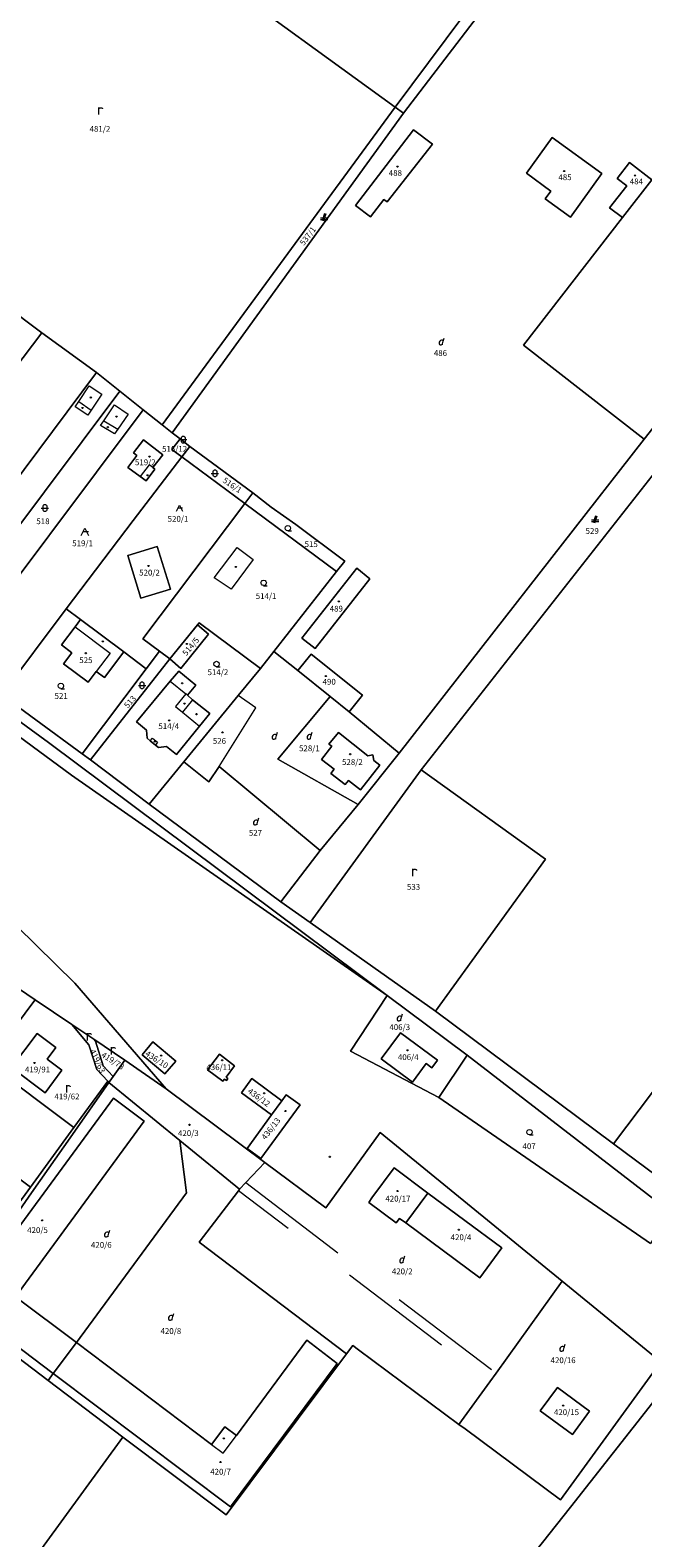
# Model space of a CAD drawing. Units: metres. Extents: x -559748 to -555391, y -1294572 to -1291181.
# Drawn here: x -555924 to -555755, y -1292756 to -1292341 of the extents above; entities that cross this region are included whole.
import ezdxf
from ezdxf.enums import TextEntityAlignment as Align

# ---------------------------------------------------------------- set-up
doc = ezdxf.new("R2010")
doc.units = ezdxf.units.M
doc.header["$MEASUREMENT"] = 0
doc.linetypes.add('DGN Style 2', pattern=[53.10249, 31.861494, -21.240996])
for name, color, linetype, lineweight in [('Vrstva 11', 7, 'Continuous', 0), ('Vrstva 23', 7, 'Continuous', 0), ('Vrstva 5', 7, 'Continuous', 0), ('Vrstva 6', 7, 'Continuous', 0), ('Vrstva 7', 7, 'Continuous', 0), ('Vrstva 8', 7, 'Continuous', 0)]:
    doc.layers.add(name, color=color, linetype=linetype, lineweight=lineweight)
doc.styles.add('Style-cs_Working', font='cs_Working.shx')

# ---------------------------------------------------------------- blocks, each defined once
blk = doc.blocks.new('C45')
at = {"layer": 'Vrstva 11', "color": 7, "linetype": 'Continuous', "lineweight": 0, "flags": 128}
blk.add_lwpolyline([(0.09, 0.15), (0.18, 0), (0.09, -0.15), (-0.09, -0.15), (-0.18, 0), (-0.09, 0.15), (0.09, 0.15)], dxfattribs=at)
blk = doc.blocks.new('C431')
at = {"layer": 'Vrstva 11', "color": 7, "linetype": 'Continuous', "lineweight": 0}
blk.add_line((0.63, 0.99), (0.9, 1.89), dxfattribs=at)
at = {"layer": 'Vrstva 11', "color": 7, "linetype": 'Continuous', "lineweight": 0, "flags": 128}
blk.add_lwpolyline([(0.45, 0), (0.45, 0.27), (0.63, 0.99), (0.54, 1.17), (0.36, 1.26), (0.09, 1.26), (-0.18, 1.17), (-0.36, 0.99), (-0.54, 0.72), (-0.54, 0.36), (-0.45, 0.09), (-0.27, 0), (0, 0), (0.18, 0.09), (0.45, 0.27)], dxfattribs=at)
blk = doc.blocks.new('C479')
at = {"layer": 'Vrstva 11', "color": 7, "linetype": 'Continuous', "lineweight": 0, "flags": 128}
for points in [[(0, 0), (0, 1.27), (0, 2)], [(0, 1.6), (0.1, 1.73), (0.23, 1.84), (0.37, 1.89), (0.6, 1.9), (0.77, 1.87), (0.87, 1.8), (0.96, 1.7), (1, 1.6)]]:
    blk.add_lwpolyline(points, dxfattribs=at)
blk = doc.blocks.new('C30')
at = {"layer": 'Vrstva 11', "color": 7, "linetype": 'Continuous', "lineweight": 0, "flags": 128}
blk.add_lwpolyline([(0, 0), (-0.38, 0.1), (-0.65, 0.37), (-0.75, 0.74), (-0.65, 1.11), (-0.38, 1.38), (-0.01, 1.48), (0.36, 1.38), (0.63, 1.11), (0.73, 0.73), (0.63, 0.35), (0.36, 0.08), (-0.02, -0.02), (0.98, -0.02)], dxfattribs=at)
blk = doc.blocks.new('C42')
at = {"layer": 'Vrstva 11', "color": 7, "linetype": 'Continuous', "lineweight": 0, "flags": 128}
for points in [[(-1, 1), (0.27, 1), (1, 1)], [(-0.5, 1.5), (-0.4, 1.79), (-0.15, 1.97), (0.16, 1.97), (0.41, 1.79), (0.51, 1.5), (0.51, 0.5), (0.41, 0.21), (0.16, 0.03), (-0.15, 0.03), (-0.4, 0.21), (-0.5, 0.5), (-0.5, 1.5)]]:
    blk.add_lwpolyline(points, dxfattribs=at)
blk = doc.blocks.new('C432')
at = {"layer": 'Vrstva 11', "color": 7, "linetype": 'Continuous', "lineweight": 0}
for p, q in [((-0.32, 0.8), (-1, 0.8)), ((-1, 0.4), (-0.46, 0.4)), ((0.1, 2), (-0.6, 0)), ((-0.1, 0), (0.5, 2)), ((0.02, 0.4), (1, 0.4)), ((1, 0.8), (0.14, 0.8))]:
    blk.add_line(p, q, dxfattribs=at)
blk = doc.blocks.new('C435')
at = {"layer": 'Vrstva 11', "color": 7, "linetype": 'Continuous', "lineweight": 0}
blk.add_line((1, 1), (-0.5, 1), dxfattribs=at)
at = {"layer": 'Vrstva 11', "color": 7, "linetype": 'Continuous', "lineweight": 0, "flags": 128}
blk.add_lwpolyline([(-1, 0), (0, 2), (1, 0)], dxfattribs=at)

msp = doc.modelspace()

# ---------------------------------------------------------------- linework, layer by layer
at = {"layer": 'Vrstva 5', "color": 5, "linetype": 'DGN Style 2', "lineweight": 0, "flags": 128}
msp.add_lwpolyline([(-555864.51, -1292658.11), (-555795.58, -1292710.48), (-555797.34, -1292712.92), (-555866.54, -1292660.33), (-555866.23, -1292659.92), (-555864.51, -1292658.11)], dxfattribs=at)
at = {"layer": 'Vrstva 6', "color": 30, "linetype": 'Continuous', "lineweight": 0}
for p, q in [((-555910.48, -1292443.28), (-555907.57, -1292438.95)), ((-555907.57, -1292438.95), (-555904.1, -1292441.28)), ((-555904.1, -1292441.28), (-555907.03, -1292445.64)), ((-555911.47, -1292444.75), (-555910.48, -1292443.28)), ((-555910.48, -1292443.28), (-555907.03, -1292445.64)), ((-555903.61, -1292448.58), (-555900.63, -1292444.23)), ((-555900.63, -1292444.23), (-555896.9, -1292446.78)), ((-555903.61, -1292448.58), (-555899.74, -1292450.93)), ((-555896.9, -1292446.78), (-555899.74, -1292450.93)), ((-555891.1, -1292460.69), (-555893.58, -1292463.95)), ((-555890.05, -1292461.49), (-555891.1, -1292460.69)), ((-555862.46, -1292486.78), (-555868.54, -1292494.93)), ((-555885.32, -1292520.17), (-555880.98, -1292523.72)), ((-555880.98, -1292523.72), (-555883.8, -1292527.22)), ((-555879.12, -1292525.39), (-555881.88, -1292528.78)), ((-555880.56, -1292524.05), (-555880.98, -1292523.72)), ((-555861.72, -1292527.58), (-555866.55, -1292524.16)), ((-555871.79, -1292543.71), (-555861.72, -1292527.58)), ((-555890.78, -1292536.61), (-555890.14, -1292535.85)), ((-555890.14, -1292535.85), (-555888.76, -1292537.01)), ((-555888.76, -1292537.01), (-555889.38, -1292537.78)), ((-555870.7, -1292732.55), (-555867.06, -1292727.64)), ((-555873.9, -1292730.14), (-555870.7, -1292732.55))]:
    msp.add_line(p, q, dxfattribs=at)
at = {"layer": 'Vrstva 6', "color": 30, "linetype": 'Continuous', "lineweight": 0, "flags": 128}
for points in [[(-555907.03, -1292445.64), (-555907.97, -1292447.04), (-555911.47, -1292444.75)], [(-555899.74, -1292450.93), (-555900.61, -1292452.21), (-555904.53, -1292449.93), (-555903.61, -1292448.58)], [(-555868.54, -1292494.93), (-555873.18, -1292491.79), (-555866.88, -1292483.49), (-555862.46, -1292486.78)], [(-555911.49, -1292505.24), (-555901.86, -1292512.49), (-555905.65, -1292517.52)], [(-555883.8, -1292527.22), (-555881.88, -1292528.78), (-555877.22, -1292532.6)]]:
    msp.add_lwpolyline(points, dxfattribs=at)
at = {"layer": 'Vrstva 7', "color": 5, "linetype": 'Continuous', "lineweight": 0, "flags": 128}
for points in [[(-555850.75, -1292477.17), (-555857.49, -1292472.33), (-555862.57, -1292468.44), (-555879.87, -1292455.65), (-555882.59, -1292453.54), (-555884.72, -1292451.88), (-555887.54, -1292449.7), (-555892.78, -1292445.63), (-555899.19, -1292440.47), (-555905.61, -1292435.35), (-555920.63, -1292424.38), (-555951.08, -1292401.56)], [(-555951.08, -1292401.56), (-555920.63, -1292424.38), (-555905.61, -1292435.35), (-555899.19, -1292440.47), (-555892.78, -1292445.63), (-555887.54, -1292449.7), (-555884.72, -1292451.88), (-555882.59, -1292453.54), (-555879.87, -1292455.65), (-555862.57, -1292468.44), (-555857.49, -1292472.33), (-555850.75, -1292477.17), (-555837.24, -1292487.18), (-555839.51, -1292490.07), (-555856.79, -1292512.03), (-555850.18, -1292517.32), (-555841.25, -1292524.46), (-555836, -1292528.66), (-555822.3, -1292539.97), (-555833.56, -1292554.1), (-555844.02, -1292566.81), (-555854.88, -1292580.88), (-555891.13, -1292554.07), (-555907.28, -1292541.85), (-555909.51, -1292540.16), (-555922.28, -1292530.81), (-555931.62, -1292523.96)], [(-555931.62, -1292523.96), (-555922.28, -1292530.81), (-555909.51, -1292540.16), (-555907.28, -1292541.85), (-555891.13, -1292554.07), (-555854.88, -1292580.88), (-555844.02, -1292566.81), (-555833.56, -1292554.1), (-555822.3, -1292539.97), (-555836, -1292528.66), (-555841.25, -1292524.46), (-555850.18, -1292517.32), (-555856.79, -1292512.03), (-555839.51, -1292490.07), (-555837.24, -1292487.18), (-555850.75, -1292477.17)], [(-555934.53, -1292676.73), (-555923.46, -1292660.95), (-555912.2, -1292644.9), (-555902.17, -1292630.6), (-555901.9, -1292630.22), (-555900.99, -1292628.93), (-555897.83, -1292624.42), (-555906.35, -1292618.67), (-555912.4, -1292614.59), (-555922.46, -1292607.81), (-555929.1, -1292603.33)], [(-555929.1, -1292603.33), (-555922.46, -1292607.81), (-555912.4, -1292614.59), (-555906.35, -1292618.67), (-555897.83, -1292624.42), (-555900.99, -1292628.93), (-555901.9, -1292630.22), (-555902.17, -1292630.6), (-555912.2, -1292644.9), (-555923.46, -1292660.95), (-555934.53, -1292676.73)]]:
    msp.add_lwpolyline(points, dxfattribs=at)
at = {"layer": 'Vrstva 8', "color": 7, "linetype": 'Continuous', "lineweight": 0, "flags": 128}
for points in [[(-555814.66, -1292243.06), (-555784.35, -1292265.49), (-555779.53, -1292269.05), (-555762.92, -1292281.35), (-555823.41, -1292362.31), (-555928.14, -1292286.34), (-555901.64, -1292249.76), (-555872.37, -1292209.37), (-555909.44, -1292183.31), (-555906.66, -1292179.02), (-555894.28, -1292187.41), (-555885.42, -1292193.6), (-555854.23, -1292215.4), (-555814.66, -1292243.06)], [(-555762.92, -1292281.35), (-555756.85, -1292285.84), (-555762.04, -1292286.92), (-555821.07, -1292364.05), (-555823.41, -1292362.31), (-555762.92, -1292281.35)], [(-555970.62, -1292344.99), (-555968.28, -1292341.74), (-555965.92, -1292338.51), (-555936.37, -1292297.71), (-555928.14, -1292286.34), (-555823.41, -1292362.31), (-555887.54, -1292449.7), (-555892.78, -1292445.63), (-555899.19, -1292440.47), (-555905.61, -1292435.35), (-555920.63, -1292424.38), (-555951.08, -1292401.56), (-555956.04, -1292397.85), (-555978.01, -1292381.38), (-555989.95, -1292372.2), (-555970.62, -1292344.99)], [(-555752.69, -1292382.38), (-555758.85, -1292377.59), (-555762.23, -1292381.93), (-555759.62, -1292383.96), (-555764.35, -1292390.04), (-555760.75, -1292392.72), (-555788.04, -1292427.77), (-555754.84, -1292453.67), (-555822.3, -1292539.97), (-555836, -1292528.66), (-555832.33, -1292524.1), (-555846.53, -1292512.75), (-555850.18, -1292517.32), (-555856.79, -1292512.03), (-555839.51, -1292490.07), (-555837.24, -1292487.18), (-555850.75, -1292477.17), (-555857.49, -1292472.33), (-555862.57, -1292468.44), (-555879.87, -1292455.65), (-555882.59, -1292453.54), (-555884.72, -1292451.88), (-555821.07, -1292364.05), (-555762.04, -1292286.92)], [(-556203.38, -1292329.35), (-556011.39, -1292469.51), (-555918.8, -1292537.06), (-555825.6, -1292606.7), (-555912.5, -1292546.1), (-556060.34, -1292437.26), (-556072.36, -1292435.94), (-556147.62, -1292396.83), (-556193.64, -1292361.82), (-556201.06, -1292358.74), (-556190.96, -1292341.6), (-556203.38, -1292329.35)], [(-555672.48, -1292348.29), (-555666.29, -1292352.87), (-555688.77, -1292381.76), (-555748.54, -1292458.57), (-555816.2, -1292544.59), (-555846.8, -1292586.55), (-555854.88, -1292580.88), (-555844.02, -1292566.81), (-555833.56, -1292554.1), (-555822.3, -1292539.97), (-555754.84, -1292453.67), (-555727.41, -1292418.8), (-555721.74, -1292411.67), (-555694.51, -1292376.63), (-555672.48, -1292348.29)], [(-555752.69, -1292382.38), (-555727.85, -1292350.46), (-555694.51, -1292376.63), (-555721.74, -1292411.67), (-555727.41, -1292418.8), (-555754.84, -1292453.67), (-555788.04, -1292427.77), (-555760.75, -1292392.72), (-555752.69, -1292382.38)], [(-555823.41, -1292362.31), (-555821.07, -1292364.05), (-555884.72, -1292451.88), (-555887.54, -1292449.7), (-555823.41, -1292362.31)], [(-555818.33, -1292368.59), (-555834.25, -1292389.36), (-555830.14, -1292392.51), (-555826.46, -1292387.79), (-555825.58, -1292388.42), (-555813.11, -1292372.55), (-555818.33, -1292368.59)], [(-555834.25, -1292389.36), (-555818.33, -1292368.59), (-555813.11, -1292372.55), (-555825.58, -1292388.42), (-555826.46, -1292387.79), (-555830.14, -1292392.51), (-555834.25, -1292389.36)], [(-555775.12, -1292392.63), (-555766.46, -1292380.63), (-555780.17, -1292370.74), (-555787.25, -1292380.55), (-555780.52, -1292385.41), (-555782.1, -1292387.6), (-555775.12, -1292392.63)], [(-555766.46, -1292380.63), (-555775.12, -1292392.63), (-555782.1, -1292387.6), (-555780.52, -1292385.41), (-555787.25, -1292380.55), (-555780.17, -1292370.74), (-555766.46, -1292380.63)], [(-555752.69, -1292382.38), (-555760.75, -1292392.72), (-555764.35, -1292390.04), (-555759.62, -1292383.96), (-555762.23, -1292381.93), (-555758.85, -1292377.59), (-555752.69, -1292382.38)], [(-555973.22, -1292493.74), (-556003.82, -1292471.13), (-555951.08, -1292401.56), (-555920.63, -1292424.38), (-555925.79, -1292431.21), (-555952.08, -1292466.03), (-555973.22, -1292493.74)], [(-555973.22, -1292493.74), (-555952.08, -1292466.03), (-555925.79, -1292431.21), (-555920.63, -1292424.38), (-555905.61, -1292435.35), (-555957.63, -1292504.92), (-555973.22, -1292493.74)], [(-556060.34, -1292437.26), (-555912.5, -1292546.1), (-555825.6, -1292606.7), (-555835.62, -1292621.95), (-555811.31, -1292634.75), (-555753.11, -1292674.84)], [(-555951.09, -1292509.71), (-555957.63, -1292504.92), (-555905.61, -1292435.35), (-555899.19, -1292440.47), (-555951.09, -1292509.71)], [(-555944.53, -1292514.51), (-555951.09, -1292509.71), (-555899.19, -1292440.47), (-555892.78, -1292445.63), (-555944.53, -1292514.51)], [(-555882.1, -1292458.56), (-555895.51, -1292476.06), (-555913.93, -1292500.33), (-555931.62, -1292523.96), (-555944.53, -1292514.51), (-555892.78, -1292445.63), (-555887.54, -1292449.7), (-555884.72, -1292451.88), (-555882.59, -1292453.54), (-555884.85, -1292456.53), (-555882.1, -1292458.56)], [(-555895.42, -1292457.46), (-555894.46, -1292458.19), (-555896.94, -1292461.48), (-555893.58, -1292463.95), (-555891.9, -1292465.14), (-555889.52, -1292461.87), (-555890.05, -1292461.49), (-555887.33, -1292457.93), (-555892.67, -1292453.86), (-555895.42, -1292457.46)], [(-555894.46, -1292458.19), (-555895.42, -1292457.46), (-555892.67, -1292453.86), (-555887.33, -1292457.93), (-555890.05, -1292461.49), (-555889.52, -1292461.87), (-555891.9, -1292465.14), (-555893.58, -1292463.95), (-555896.94, -1292461.48), (-555894.46, -1292458.19)], [(-555879.87, -1292455.65), (-555882.1, -1292458.56), (-555884.85, -1292456.53), (-555882.59, -1292453.54), (-555879.87, -1292455.65)], [(-555882.1, -1292458.56), (-555864.79, -1292471.37), (-555892.81, -1292508.54), (-555888.26, -1292511.97), (-555891.9, -1292516.8), (-555898.05, -1292512.16), (-555910, -1292503.26), (-555913.93, -1292500.33), (-555895.51, -1292476.06), (-555882.1, -1292458.56)], [(-555882.1, -1292458.56), (-555879.87, -1292455.65), (-555862.57, -1292468.44), (-555864.79, -1292471.37), (-555882.1, -1292458.56)], [(-555752.52, -1292633.25), (-555763.28, -1292647.41), (-555812.22, -1292610.97), (-555781.94, -1292569.17), (-555816.2, -1292544.59), (-555748.54, -1292458.57)], [(-555682.3, -1292707.42), (-555685.51, -1292711.79), (-555747.74, -1292666.07), (-555803.54, -1292623.08), (-555825.6, -1292606.7), (-555918.8, -1292537.06), (-556011.39, -1292469.51)], [(-555864.79, -1292471.37), (-555839.51, -1292490.07), (-555856.79, -1292512.03), (-555860.45, -1292516.73), (-555877.34, -1292504.16), (-555885.42, -1292514.05), (-555888.26, -1292511.97), (-555892.81, -1292508.54), (-555864.79, -1292471.37)], [(-555864.79, -1292471.37), (-555862.57, -1292468.44), (-555857.49, -1292472.33), (-555850.75, -1292477.17), (-555837.24, -1292487.18), (-555839.51, -1292490.07), (-555864.79, -1292471.37)], [(-555893.35, -1292497.37), (-555885.24, -1292494.88), (-555888.91, -1292483.15), (-555897, -1292485.68), (-555893.35, -1292497.37)], [(-555885.24, -1292494.88), (-555893.35, -1292497.37), (-555897, -1292485.68), (-555888.91, -1292483.15), (-555885.24, -1292494.88)], [(-555849.04, -1292508.39), (-555845.35, -1292511.27), (-555830.36, -1292492.04), (-555833.96, -1292489.13), (-555849.04, -1292508.39)], [(-555845.35, -1292511.27), (-555849.04, -1292508.39), (-555833.96, -1292489.13), (-555830.36, -1292492.04), (-555845.35, -1292511.27)], [(-555909.51, -1292540.16), (-555922.28, -1292530.81), (-555931.62, -1292523.96), (-555913.93, -1292500.33), (-555910, -1292503.26), (-555911.49, -1292505.24), (-555915.25, -1292510.23), (-555912.36, -1292512.4), (-555914.64, -1292515.44), (-555907.88, -1292520.51), (-555905.65, -1292517.52), (-555903.38, -1292519.23), (-555898.05, -1292512.16), (-555891.9, -1292516.8), (-555909.51, -1292540.16)], [(-555898.05, -1292512.16), (-555903.38, -1292519.23), (-555905.65, -1292517.52), (-555907.88, -1292520.51), (-555914.64, -1292515.44), (-555912.36, -1292512.4), (-555915.25, -1292510.23), (-555911.49, -1292505.24), (-555910, -1292503.26), (-555898.05, -1292512.16)], [(-555885.42, -1292514.05), (-555882.38, -1292516.71), (-555874.74, -1292507.31), (-555877.74, -1292504.71), (-555885.42, -1292514.05), (-555877.34, -1292504.16), (-555860.45, -1292516.73), (-555866.55, -1292524.16), (-555881.55, -1292542.41), (-555891.13, -1292554.07), (-555907.28, -1292541.85), (-555885.42, -1292514.05)], [(-555882.38, -1292516.71), (-555885.42, -1292514.05), (-555877.74, -1292504.71), (-555874.74, -1292507.31), (-555882.38, -1292516.71)], [(-555907.28, -1292541.85), (-555909.51, -1292540.16), (-555891.9, -1292516.8), (-555888.26, -1292511.97), (-555885.42, -1292514.05), (-555907.28, -1292541.85)], [(-555841.25, -1292524.46), (-555855.63, -1292541.67), (-555833.56, -1292554.1), (-555844.02, -1292566.81), (-555871.79, -1292543.71), (-555874.67, -1292547.85), (-555881.55, -1292542.41), (-555866.55, -1292524.16), (-555860.45, -1292516.73), (-555856.79, -1292512.03), (-555850.18, -1292517.32), (-555841.25, -1292524.46)], [(-555836, -1292528.66), (-555841.25, -1292524.46), (-555850.18, -1292517.32), (-555846.53, -1292512.75), (-555832.33, -1292524.1), (-555836, -1292528.66)], [(-555882.88, -1292517.46), (-555885.32, -1292520.17), (-555894.56, -1292531.39), (-555891.8, -1292533.66), (-555891.66, -1292535.9), (-555890.78, -1292536.61), (-555889.38, -1292537.78), (-555888.52, -1292538.48), (-555886.32, -1292538.15), (-555883.52, -1292540.4), (-555877.22, -1292532.6), (-555874.4, -1292529.1), (-555879.12, -1292525.39), (-555880.56, -1292524.05), (-555878.24, -1292521.31), (-555882.88, -1292517.46)], [(-555885.32, -1292520.17), (-555882.88, -1292517.46), (-555878.24, -1292521.31), (-555880.56, -1292524.05), (-555879.12, -1292525.39), (-555874.4, -1292529.1), (-555877.22, -1292532.6), (-555883.52, -1292540.4), (-555886.32, -1292538.15), (-555888.52, -1292538.48), (-555889.38, -1292537.78), (-555890.78, -1292536.61), (-555891.66, -1292535.9), (-555891.8, -1292533.66), (-555894.56, -1292531.39), (-555885.32, -1292520.17)], [(-555931.62, -1292523.96), (-555922.28, -1292530.81), (-555909.51, -1292540.16), (-555907.28, -1292541.85), (-555891.13, -1292554.07), (-555854.88, -1292580.88), (-555846.8, -1292586.55), (-555812.22, -1292610.97), (-555763.28, -1292647.41), (-555727.29, -1292674.08), (-555722.47, -1292677.65), (-555688.1, -1292703.12), (-555682.3, -1292707.42)], [(-555822.3, -1292539.97), (-555833.56, -1292554.1), (-555855.63, -1292541.67), (-555841.25, -1292524.46), (-555836, -1292528.66), (-555822.3, -1292539.97)], [(-555838.98, -1292534.36), (-555841.63, -1292537.52), (-555840.83, -1292538.13), (-555843.63, -1292541.76), (-555840.19, -1292544.42), (-555841.08, -1292545.57), (-555837.09, -1292548.66), (-555836.2, -1292547.5), (-555832.9, -1292550.05), (-555827.55, -1292543.3), (-555829.22, -1292541.99), (-555829.47, -1292540.51), (-555830.86, -1292540.71), (-555838.98, -1292534.36)], [(-555841.63, -1292537.52), (-555838.98, -1292534.36), (-555830.86, -1292540.71), (-555829.47, -1292540.51), (-555829.22, -1292541.99), (-555827.55, -1292543.3), (-555832.9, -1292550.05), (-555836.2, -1292547.5), (-555837.09, -1292548.66), (-555841.08, -1292545.57), (-555840.19, -1292544.42), (-555843.63, -1292541.76), (-555840.83, -1292538.13), (-555841.63, -1292537.52)], [(-555844.02, -1292566.81), (-555854.88, -1292580.88), (-555891.13, -1292554.07), (-555881.55, -1292542.41), (-555874.67, -1292547.85), (-555871.79, -1292543.71), (-555844.02, -1292566.81)], [(-555812.22, -1292610.97), (-555846.8, -1292586.55), (-555816.2, -1292544.59), (-555781.94, -1292569.17), (-555812.22, -1292610.97)], [(-555927.51, -1292587.6), (-555911.57, -1292603.31), (-555886.45, -1292632.32)], [(-555632.42, -1292792.8), (-555745.97, -1292710.42), (-555750.19, -1292707.39), (-555777.35, -1292685.22), (-555827.47, -1292644.29), (-555842.43, -1292665.02), (-555859.29, -1292652.61), (-555886.45, -1292632.32), (-555911.57, -1292603.31), (-555927.51, -1292587.6)], [(-555929.1, -1292603.33), (-555922.46, -1292607.81), (-555923.36, -1292609.01), (-555935.5, -1292625.26)], [(-555886.45, -1292632.32), (-555897.83, -1292624.42), (-555906.35, -1292618.67), (-555912.4, -1292614.59), (-555922.46, -1292607.81), (-555929.1, -1292603.33)], [(-555912.4, -1292614.59), (-555907.66, -1292620.23), (-555905.53, -1292627.04), (-555902.5, -1292630.25), (-555911.81, -1292642.97), (-555935.5, -1292625.26), (-555923.36, -1292609.01), (-555922.46, -1292607.81), (-555912.4, -1292614.59)], [(-555825.6, -1292606.7), (-555803.54, -1292623.08), (-555811.31, -1292634.75), (-555835.62, -1292621.95), (-555825.6, -1292606.7)], [(-555903.76, -1292626.01), (-555900.99, -1292628.93), (-555901.9, -1292630.22), (-555902.17, -1292630.6), (-555902.5, -1292630.25), (-555905.53, -1292627.04), (-555907.66, -1292620.23), (-555912.4, -1292614.59), (-555906.35, -1292618.67), (-555905.87, -1292619.24), (-555903.76, -1292626.01)], [(-555916.74, -1292621), (-555921.94, -1292617.13), (-555928.96, -1292626.5), (-555919.76, -1292633.4), (-555915.13, -1292627.21), (-555919.13, -1292624.21), (-555916.74, -1292621)], [(-555921.94, -1292617.13), (-555916.74, -1292621), (-555919.13, -1292624.21), (-555915.13, -1292627.21), (-555919.76, -1292633.4), (-555928.96, -1292626.5), (-555921.94, -1292617.13)], [(-555900.99, -1292628.93), (-555903.76, -1292626.01), (-555905.87, -1292619.24), (-555906.35, -1292618.67), (-555897.83, -1292624.42), (-555900.99, -1292628.93)], [(-555893.04, -1292622.93), (-555890.09, -1292619.43), (-555883.79, -1292624.69), (-555886.77, -1292628.23), (-555893.04, -1292622.93)], [(-555890.09, -1292619.43), (-555893.04, -1292622.93), (-555886.77, -1292628.23), (-555883.79, -1292624.69), (-555890.09, -1292619.43)], [(-555821.9, -1292616.95), (-555827.19, -1292624.08), (-555818.56, -1292630.45), (-555814.86, -1292625.4), (-555813.24, -1292626.58), (-555811.67, -1292624.44), (-555821.9, -1292616.95)], [(-555827.19, -1292624.08), (-555821.9, -1292616.95), (-555811.67, -1292624.44), (-555813.24, -1292626.58), (-555814.86, -1292625.4), (-555818.56, -1292630.45), (-555827.19, -1292624.08)], [(-555882.69, -1292646.57), (-555902.17, -1292630.6), (-555901.9, -1292630.22), (-555900.99, -1292628.93), (-555897.83, -1292624.42), (-555886.45, -1292632.32), (-555859.29, -1292652.61), (-555864.51, -1292658.11), (-555866.23, -1292659.92), (-555882.69, -1292646.57)], [(-555874.99, -1292627.07), (-555871.77, -1292622.8), (-555867.56, -1292625.99), (-555869.89, -1292629.11), (-555869.4, -1292629.51), (-555869.82, -1292630.03), (-555870.32, -1292629.65), (-555870.78, -1292630.25), (-555874.99, -1292627.07)], [(-555871.77, -1292622.8), (-555874.99, -1292627.07), (-555870.78, -1292630.25), (-555870.32, -1292629.65), (-555869.82, -1292630.03), (-555869.4, -1292629.51), (-555869.89, -1292629.11), (-555867.56, -1292625.99), (-555871.77, -1292622.8)], [(-555747.74, -1292666.07), (-555753.11, -1292674.84), (-555811.31, -1292634.75), (-555803.54, -1292623.08), (-555747.74, -1292666.07)], [(-555947.65, -1292641.52), (-555936.57, -1292626.69), (-555935.5, -1292625.26), (-555911.81, -1292642.97), (-555923.8, -1292659.35), (-555931, -1292653.97), (-555947.65, -1292641.52)], [(-555923.8, -1292659.35), (-555911.81, -1292642.97), (-555902.5, -1292630.25), (-555902.17, -1292630.6), (-555912.2, -1292644.9), (-555923.46, -1292660.95), (-555934.53, -1292676.73), (-555945.64, -1292692.57), (-555935.88, -1292699.7), (-555936.47, -1292700.52), (-555947.79, -1292692.11), (-555935.72, -1292675.63), (-555923.8, -1292659.35)], [(-555918.94, -1292712.56), (-555935.88, -1292699.7), (-555945.64, -1292692.57), (-555934.53, -1292676.73), (-555923.46, -1292660.95), (-555912.2, -1292644.9), (-555902.17, -1292630.6), (-555882.69, -1292646.57), (-555880.84, -1292660.91), (-555911.11, -1292702.13), (-555927.89, -1292689.5), (-555892.46, -1292641.18), (-555900.89, -1292634.91), (-555942.65, -1292691.68), (-555917.48, -1292710.61), (-555918.94, -1292712.56)], [(-555854.59, -1292635.62), (-555857.38, -1292639.46), (-555865.67, -1292633.4), (-555862.83, -1292629.52), (-555854.59, -1292635.62)], [(-555853.34, -1292633.93), (-555854.59, -1292635.62), (-555862.83, -1292629.52), (-555865.67, -1292633.4), (-555857.38, -1292639.46), (-555864.15, -1292648.71), (-555860.32, -1292651.5), (-555849.51, -1292636.72), (-555853.34, -1292633.93)], [(-555917.48, -1292710.61), (-555942.65, -1292691.68), (-555900.89, -1292634.91), (-555892.46, -1292641.18), (-555927.89, -1292689.5), (-555911.11, -1292702.13), (-555917.48, -1292710.61)], [(-555857.38, -1292639.46), (-555854.59, -1292635.62), (-555853.34, -1292633.93), (-555849.51, -1292636.72), (-555860.32, -1292651.5), (-555864.15, -1292648.71), (-555857.38, -1292639.46)], [(-555752.52, -1292633.25), (-555716.86, -1292660.36), (-555727.29, -1292674.08), (-555763.28, -1292647.41), (-555752.52, -1292633.25)], [(-555866.23, -1292659.92), (-555864.51, -1292658.11), (-555859.29, -1292652.61), (-555842.43, -1292665.02), (-555827.47, -1292644.29), (-555777.35, -1292685.22), (-555795.58, -1292710.48), (-555797.34, -1292712.92), (-555805.8, -1292724.61), (-555833.46, -1292704.11), (-555835.06, -1292702.92), (-555836.74, -1292705.16), (-555877.35, -1292674.46), (-555866.54, -1292660.33), (-555866.23, -1292659.92)], [(-555911.11, -1292702.13), (-555880.84, -1292660.91), (-555882.69, -1292646.57), (-555866.23, -1292659.92), (-555866.54, -1292660.33), (-555877.35, -1292674.46), (-555836.74, -1292705.16), (-555869.86, -1292749.46), (-555898.31, -1292728.09), (-555918.94, -1292712.56), (-555917.48, -1292710.61), (-555868.7, -1292747.25), (-555839.33, -1292707.9), (-555847.65, -1292701.46), (-555867.06, -1292727.64), (-555870.25, -1292725.24), (-555873.9, -1292730.14), (-555911.11, -1292702.13)], [(-555931, -1292653.97), (-555923.8, -1292659.35), (-555935.72, -1292675.63), (-555945.97, -1292667.98), (-555940.67, -1292660.89), (-555934.39, -1292665.59), (-555929.41, -1292658.93), (-555932.82, -1292656.39), (-555931, -1292653.97)], [(-555814.34, -1292660.99), (-555820.43, -1292669.21), (-555822.14, -1292667.95), (-555823.07, -1292669.19), (-555830.62, -1292663.55), (-555829.75, -1292662.33), (-555823.66, -1292654.09), (-555814.34, -1292660.99)], [(-555822.14, -1292667.95), (-555820.43, -1292669.21), (-555800.05, -1292684.26), (-555793.97, -1292676.08), (-555814.34, -1292660.99), (-555823.66, -1292654.09), (-555829.75, -1292662.33), (-555830.62, -1292663.55), (-555823.07, -1292669.19), (-555822.14, -1292667.95)], [(-555820.43, -1292669.21), (-555814.34, -1292660.99), (-555793.97, -1292676.08), (-555800.05, -1292684.26), (-555820.43, -1292669.21)], [(-555804.14, -1292725.84), (-555805.8, -1292724.61), (-555797.34, -1292712.92), (-555795.58, -1292710.48), (-555777.35, -1292685.22), (-555750.19, -1292707.39), (-555777.86, -1292745.31), (-555804.14, -1292725.84)], [(-555898.31, -1292728.09), (-555953.28, -1292803.42), (-555954.32, -1292802.62), (-555965.49, -1292794.03), (-555954.89, -1292779.9), (-555974.42, -1292765.32), (-555980.6, -1292760.72), (-555963.92, -1292737.96), (-555958.94, -1292731.16), (-555950.33, -1292719.42), (-555948.01, -1292716.26), (-555937.06, -1292701.32), (-555936.47, -1292700.52), (-555935.88, -1292699.7), (-555918.94, -1292712.56), (-555898.31, -1292728.09)], [(-555953.28, -1292803.42), (-555898.31, -1292728.09), (-555869.86, -1292749.46), (-555836.74, -1292705.16), (-555835.06, -1292702.92), (-555833.46, -1292704.11), (-555805.8, -1292724.61)], [(-555911.11, -1292702.13), (-555873.9, -1292730.14), (-555870.25, -1292725.24), (-555867.06, -1292727.64), (-555847.65, -1292701.46), (-555839.33, -1292707.9), (-555868.7, -1292747.25), (-555917.48, -1292710.61), (-555911.11, -1292702.13)], [(-555805.8, -1292724.61), (-555804.14, -1292725.84), (-555777.86, -1292745.31), (-555750.19, -1292707.39), (-555745.97, -1292710.42), (-555775.12, -1292747.33), (-555786.64, -1292761.93), (-555798.42, -1292776.85), (-555810.19, -1292791.76), (-555821.97, -1292806.68), (-555833.74, -1292821.59), (-555845.52, -1292836.51), (-555857.29, -1292851.42), (-555868.74, -1292865.93), (-555869.98, -1292867.5), (-555893.36, -1292849.51), (-555906.05, -1292839.76), (-555921.72, -1292827.7), (-555938.36, -1292814.9)], [(-555632.42, -1292792.8), (-555756.14, -1292952.6), (-555869.98, -1292867.5), (-555868.74, -1292865.93), (-555857.29, -1292851.42), (-555845.52, -1292836.51), (-555833.74, -1292821.59), (-555821.97, -1292806.68), (-555810.19, -1292791.76), (-555798.42, -1292776.85), (-555786.64, -1292761.93), (-555775.12, -1292747.33), (-555745.97, -1292710.42), (-555632.42, -1292792.8)], [(-555783.44, -1292720.88), (-555778.7, -1292714.43), (-555769.86, -1292720.93), (-555774.58, -1292727.39), (-555783.44, -1292720.88)], [(-555778.7, -1292714.43), (-555783.44, -1292720.88), (-555774.58, -1292727.39), (-555769.86, -1292720.93), (-555778.7, -1292714.43)]]:
    msp.add_lwpolyline(points, dxfattribs=at)

# ---------------------------------------------------------------- block references
at = {"layer": 'Vrstva 11', "color": 7, "linetype": 'Continuous', "lineweight": 0}
for name, p in [('C479', (-555904.93, -1292364.41)), ('C45', (-555822.69, -1292378.69)), ('C45', (-555776.87, -1292379.92)), ('C45', (-555757.34, -1292381.14)), ('C432', (-555842.89, -1292393.64)), ('C431', (-555810.74, -1292427.73)), ('C45', (-555907.19, -1292442.19)), ('C45', (-555909.46, -1292445.08)), ('C45', (-555902.45, -1292450.37)), ('C45', (-555900.11, -1292447.45)), ('C42', (-555881.72, -1292454.77)), ('C45', (-555891.04, -1292458.47)), ('C42', (-555872.99, -1292464.06)), ('C45', (-555891.54, -1292463.6)), ('C42', (-555919.81, -1292473.61)), ('C432', (-555768.28, -1292476.7)), ('C435', (-555908.8, -1292480.11)), ('C30', (-555852.89, -1292478.84)), ('C45', (-555867.27, -1292488.81)), ('C30', (-555859.56, -1292493.93)), ('C45', (-555838.91, -1292498.28)), ('C45', (-555908.49, -1292512.51)), ('C45', (-555903.81, -1292509.27)), ('C45', (-555880.74, -1292509.98)), ('C30', (-555872.52, -1292516.23)), ('C30', (-555915.42, -1292522.27)), ('C42', (-555893.04, -1292522.37)), ('C45', (-555882.04, -1292520.79)), ('C45', (-555842.49, -1292518.82)), ('C45', (-555881.36, -1292526.38)), ('C45', (-555878.1, -1292529.28)), ('C45', (-555885.56, -1292530.99)), ('C45', (-555889.56, -1292536.84)), ('C45', (-555870.9, -1292534.29)), ('C431', (-555856.7, -1292536.16)), ('C431', (-555847.08, -1292536.16)), ('C45', (-555835.72, -1292540.28)), ('C431', (-555861.82, -1292559.71)), ('C479', (-555818.47, -1292573.84)), ('C431', (-555822.25, -1292613.59)), ('C479', (-555908.05, -1292619.01)), ('C479', (-555901.45, -1292622.87)), ('C45', (-555887.77, -1292623.18)), ('C45', (-555871.02, -1292624.46)), ('C45', (-555819.96, -1292621.72)), ('C45', (-555922.66, -1292625.21)), ('C479', (-555913.8, -1292633.34)), ('C45', (-555859.41, -1292633.54)), ('C45', (-555853.6, -1292638.42)), ('C45', (-555880.02, -1292642.22)), ('C30', (-555786.34, -1292644.96)), ('C45', (-555841.38, -1292651.03)), ('C45', (-555822.68, -1292660.44)), ('C45', (-555920.59, -1292668.51)), ('C431', (-555902.86, -1292673.04)), ('C45', (-555805.88, -1292671.06)), ('C431', (-555821.58, -1292680.15)), ('C431', (-555885.22, -1292695.96)), ('C431', (-555777.5, -1292704.46)), ('C45', (-555777.08, -1292719.44)), ('C45', (-555870.5, -1292728.45)), ('C45', (-555871.43, -1292734.95))]:
    msp.add_blockref(name, p, dxfattribs=at)
at = {"layer": 'Vrstva 11', "color": 7, "linetype": 'Continuous', "lineweight": 0, "xscale": 0.7999981373516866, "yscale": 0.7999981373516866, "zscale": 0.7999981373516866}
for name, p in [('C435', (-555882.72, -1292473.43)), ('C45', (-555891.28, -1292488.52))]:
    msp.add_blockref(name, p, dxfattribs=at)

# ---------------------------------------------------------------- texts
at = {"layer": 'Vrstva 23', "color": 7, "linetype": 'Continuous', "lineweight": 0, "style": 'Style-cs_Working'}
for s, p in [('481/2', (-555904.64, -1292367.53)), ('488', (-555823.31, -1292379.64)), ('485', (-555776.61, -1292380.82)), ('484', (-555756.96, -1292381.98)), ('486', (-555810.9, -1292429.18)), ('519/2', (-555892.16, -1292459.22)), ('516/12', (-555884.08, -1292455.53)), ('518', (-555920.33, -1292475.43)), ('520/1', (-555883.16, -1292474.76)), ('529', (-555769.13, -1292478.1)), ('519/1', (-555909.42, -1292481.49)), ('515', (-555846.48, -1292481.73)), ('520/2', (-555890.99, -1292489.56)), ('514/1', (-555858.9, -1292496.02)), ('489', (-555839.57, -1292499.47)), ('525', (-555908.52, -1292513.64)), ('514/2', (-555872.16, -1292516.95)), ('490', (-555841.53, -1292519.57)), ('521', (-555915.31, -1292523.47)), ('514/4', (-555885.7, -1292531.78)), ('526', (-555871.75, -1292535.84)), ('528/1', (-555846.98, -1292537.87)), ('528/2', (-555835.14, -1292541.65)), ('527', (-555861.83, -1292561.11)), ('533', (-555818.3, -1292575.98)), ('406/3', (-555822.11, -1292614.57)), ('406/4', (-555819.76, -1292622.8)), ('419/91', (-555921.82, -1292626.21)), ('436/11', (-555871.88, -1292625.58)), ('419/62', (-555913.72, -1292633.63)), ('420/3', (-555880.3, -1292643.72)), ('407', (-555786.49, -1292647.3)), ('420/17', (-555822.6, -1292661.72)), ('420/5', (-555921.83, -1292670.38)), ('420/6', (-555904.26, -1292674.44)), ('420/4', (-555805.24, -1292672.34)), ('420/2', (-555821.43, -1292681.72)), ('420/8', (-555885.12, -1292698.14)), ('420/16', (-555777.13, -1292706.16)), ('420/15', (-555776.2, -1292720.45)), ('420/7', (-555871.43, -1292736.82))]:
    msp.add_text(s, height=1.6, dxfattribs=at).set_placement(p, align=Align.TOP_CENTER)
for s, rotation, p in [('537/1', 52.7121, (-555848.05, -1292397.31)), ('516/1', 325.7838, (-555867.75, -1292465.66)), ('514/5', 49.5609, (-555880.23, -1292510.16)), ('513', 48.1857, (-555896.95, -1292525.35)), ('419/63', 295.5889, (-555904.57, -1292624.36)), ('419/78', 327.2162, (-555900.65, -1292623.94)), ('436/10', 327.2162, (-555888.54, -1292623.6)), ('436/12', 323.7785, (-555860.39, -1292634.05)), ('436/13', 51.91, (-555858.21, -1292642.78))]:
    msp.add_text(s, height=1.6, rotation=rotation, dxfattribs=at).set_placement(p, align=Align.TOP_CENTER)

doc.saveas('drawing.dxf')
